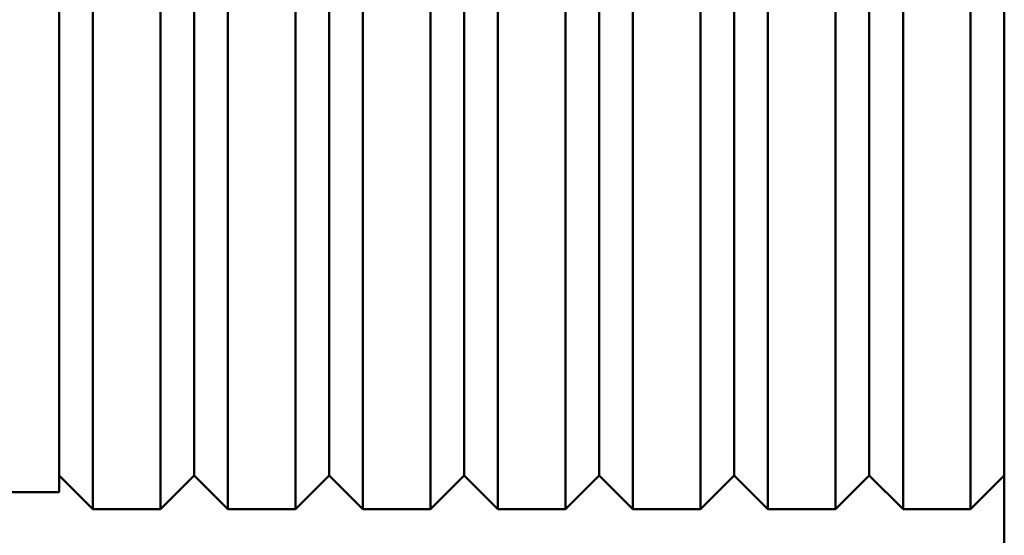
# Paper-space layout 'Лист1' of a CAD drawing. Units: millimetres. Extents: x -6094 to 1938, y -3326 to 3432.
# Drawn here: x -3935 to -3877, y -2241 to -2210 of the extents above; entities that cross this region are included whole.
import ezdxf

# ---------------------------------------------------------------- set-up
doc = ezdxf.new("R2010")
doc.units = ezdxf.units.MM

psp = doc.layouts.new('Лист1')

# ---------------------------------------------------------------- linework, layer by layer
at = {"color": 7, "linetype": 'Continuous', "lineweight": 50}
for p, q in [((-3876.72, -2132.472), (-3876.72, -2263.593)), ((-3932.72, -2144.711), (-3932.72, -2238.281)), ((-3930.72, -2144.848), (-3930.72, -2237.345)), ((-3926.72, -2237.345), (-3926.72, -2144.848)), ((-3924.72, -2144.7), (-3924.72, -2235.389)), ((-3922.72, -2144.848), (-3922.72, -2237.345)), ((-3918.72, -2237.345), (-3918.72, -2144.848)), ((-3916.72, -2235.389), (-3916.72, -2144.68)), ((-3916.72, -2144.689), (-3916.72, -2235.389)), ((-3914.72, -2144.848), (-3914.72, -2237.345)), ((-3910.72, -2237.345), (-3910.72, -2144.848)), ((-3908.72, -2144.678), (-3908.72, -2235.389)), ((-3908.72, -2235.389), (-3908.72, -2144.848)), ((-3906.72, -2144.848), (-3906.72, -2237.345)), ((-3902.72, -2237.345), (-3902.72, -2144.848)), ((-3900.72, -2235.389), (-3900.72, -2144.848)), ((-3898.72, -2144.848), (-3898.72, -2237.345)), ((-3894.72, -2237.345), (-3894.72, -2144.848)), ((-3892.72, -2235.389), (-3892.72, -2144.692)), ((-3892.72, -2144.701), (-3892.72, -2235.389)), ((-3890.72, -2144.753), (-3890.72, -2237.345)), ((-3886.72, -2237.345), (-3886.72, -2144.679)), ((-3884.72, -2144.848), (-3884.72, -2235.389)), ((-3882.72, -2144.702), (-3882.72, -2237.345)), ((-3878.72, -2237.345), (-3878.72, -2144.819)), ((-3924.72, -2235.389), (-3924.72, -2144.996)), ((-3924.72, -2235.389), (-3924.72, -2237.281)), ((-3916.72, -2235.389), (-3916.72, -2237.281)), ((-3908.72, -2237.281), (-3908.72, -2235.389)), ((-3900.72, -2237.281), (-3900.72, -2235.389)), ((-3892.72, -2237.281), (-3892.72, -2235.389)), ((-3884.72, -2235.389), (-3884.72, -2237.281)), ((-3932.72, -2237.281), (-3930.72, -2239.281)), ((-3930.72, -2237.345), (-3930.72, -2239.281)), ((-3926.72, -2239.281), (-3924.72, -2237.281)), ((-3926.72, -2239.281), (-3926.72, -2237.345)), ((-3924.72, -2237.281), (-3922.72, -2239.281)), ((-3922.72, -2237.345), (-3922.72, -2239.281)), ((-3918.72, -2239.281), (-3916.72, -2237.281)), ((-3918.72, -2239.281), (-3918.72, -2237.345)), ((-3916.72, -2237.281), (-3914.72, -2239.281)), ((-3914.72, -2237.345), (-3914.72, -2239.281)), ((-3910.72, -2239.281), (-3908.72, -2237.281)), ((-3910.72, -2239.281), (-3910.72, -2237.345)), ((-3908.72, -2237.281), (-3906.72, -2239.281)), ((-3906.72, -2237.345), (-3906.72, -2239.281)), ((-3902.72, -2239.281), (-3900.72, -2237.281)), ((-3902.72, -2239.281), (-3902.72, -2237.345)), ((-3900.72, -2237.281), (-3898.72, -2239.281)), ((-3898.72, -2237.345), (-3898.72, -2239.281)), ((-3894.72, -2239.281), (-3892.72, -2237.281)), ((-3894.72, -2239.281), (-3894.72, -2237.345)), ((-3892.72, -2237.281), (-3890.72, -2239.281)), ((-3890.72, -2237.345), (-3890.72, -2239.281)), ((-3886.72, -2239.281), (-3884.72, -2237.281)), ((-3886.72, -2239.281), (-3886.72, -2237.345)), ((-3884.72, -2237.281), (-3882.72, -2239.281)), ((-3882.72, -2237.345), (-3882.72, -2239.281)), ((-3878.72, -2239.281), (-3876.72, -2237.281)), ((-3878.72, -2239.281), (-3878.72, -2237.345)), ((-3940.72, -2238.281), (-3932.72, -2238.281)), ((-3930.72, -2239.281), (-3926.72, -2239.281)), ((-3922.72, -2239.281), (-3918.72, -2239.281)), ((-3914.72, -2239.281), (-3910.72, -2239.281)), ((-3906.72, -2239.281), (-3902.72, -2239.281)), ((-3898.72, -2239.281), (-3894.72, -2239.281)), ((-3890.72, -2239.281), (-3886.72, -2239.281)), ((-3882.72, -2239.281), (-3878.72, -2239.281))]:
    psp.add_line(p, q, dxfattribs=at)

doc.saveas('drawing.dxf')
